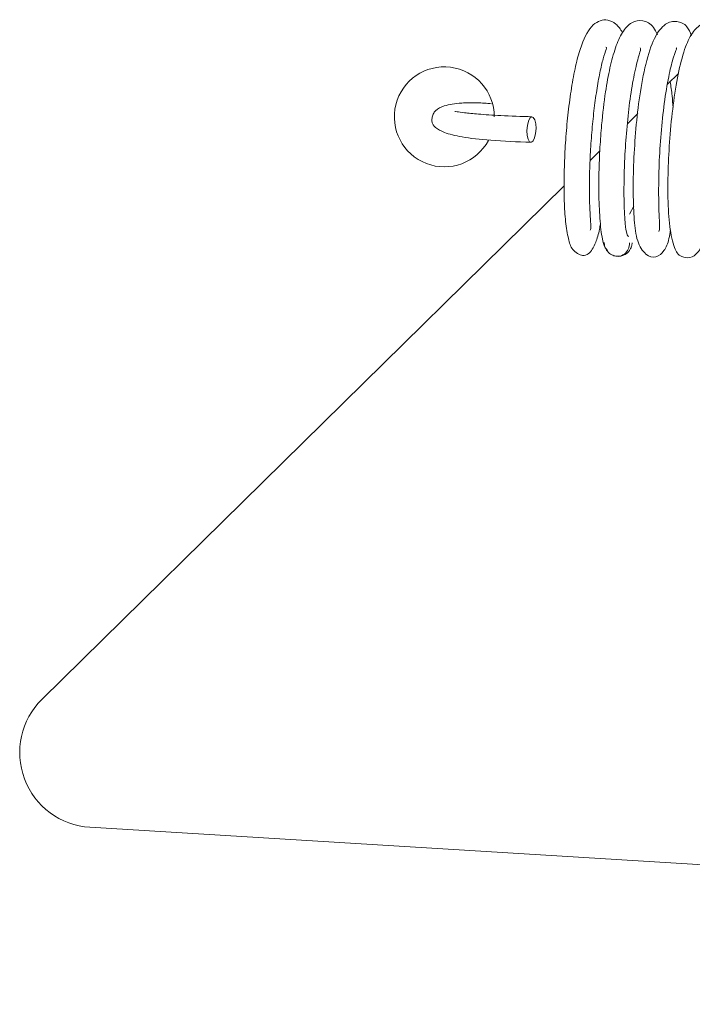
# Paper-space layout 'Top Level(2)' of a CAD drawing. Units: inches. Extents: x 0.1 to 10.8, y 0.2 to 8.4.
# Drawn here: x 4 to 4, y 1.8 to 1.9 of the extents above; entities that cross this region are included whole.
import ezdxf

# ---------------------------------------------------------------- set-up
doc = ezdxf.new("R2010")
doc.units = ezdxf.units.IN
doc.header["$MEASUREMENT"] = 0

psp = doc.layouts.new('Top Level(2)')

# ---------------------------------------------------------------- linework, layer by layer
at = {"color": 7, "linetype": 'Continuous', "lineweight": 15}
for p, q in [((4.000481130449781, 1.887412373870066), (3.999672612166686, 1.88661784516609)), ((3.997479767794955, 1.884462943003552), (3.99671990549472, 1.883716228400765)), ((3.994696115725635, 1.881727455733563), (3.993979972008733, 1.881023703262967)), ((3.992066543379078, 1.879143382185437), (3.953642129502482, 1.841383815832079)), ((3.996865600407904, 1.877066577506068), (3.997191068241335, 1.877654428661896)), ((3.996420320194318, 1.874093894372723), (3.996431133583159, 1.874047995798759)), ((3.95716763663305, 1.831954418683669), (4.170082612060567, 1.818931980917253))]:
    psp.add_line(p, q, dxfattribs=at)
at = {"color": 7, "linetype": 'Continuous', "lineweight": 15, "flags": 128}
psp.add_lwpolyline([(3.989330706523272, 1.883216923557107), (3.989352874918842, 1.882863741817386), (3.989422358064998, 1.882575548723508), (3.989528577782604, 1.882396219061539), (3.989655363082537, 1.882353054146886), (3.989783412052196, 1.882452625446514), (3.989893230396717, 1.882679774132671), (3.989968099268651, 1.882999918876998), (3.989996620560935, 1.883364320544289), (3.989974452165365, 1.88371750228401), (3.989904969019209, 1.884005695377888), (3.989798749301604, 1.884185025039857), (3.98967196400167, 1.884228189954509), (3.989543915032011, 1.884128618654881), (3.989434096687491, 1.883901469968724), (3.989359227815556, 1.883581325224398), (3.989330706523272, 1.883216923557107)], dxfattribs=at)
at = {"color": 7, "linetype": 'Continuous', "lineweight": 15}
for centre, radius, start, end in [((3.983249546639674, 1.884224356021451), 0.003676470588234885, 0, 331.9237849799438), ((3.957504002115585, 1.837453945710269), 0.005509803921569144, 134.4999999999965, 266.5000000000051)]:
    psp.add_arc(centre, radius, start, end, dxfattribs=at)
for points, knots in [([(3.996368356926416, 1.890436763853867), (3.996211908023231, 1.890664820717747), (3.995903758304529, 1.89111401311873), (3.995271832144984, 1.891385069829347), (3.994725897746566, 1.891349009934409), (3.993988399145688, 1.890894745464478), (3.99342785598676, 1.889843424821942), (3.992974471786845, 1.888320607415939), (3.992666924470428, 1.886799229725605), (3.992413163202189, 1.88505203527321), (3.992225103055473, 1.883229072017594), (3.992106661831576, 1.881410042947895), (3.992050546831464, 1.879654506093771), (3.992062646321962, 1.877974992071096), (3.992158314692702, 1.876453891913443), (3.992373921362955, 1.875243734639738), (3.992607062438543, 1.874401277294036), (3.993389888387857, 1.873932534300983), (3.993971159915155, 1.874145888568642), (3.994346424817357, 1.874804527913442), (3.994625021488992, 1.875665976287267), (3.994714570300955, 1.876212722951167), (3.9947350682884, 1.876337874876771)], [0, 0, 0, 0, 0.04226184699088009, 0.08324108381048874, 0.1220712895585237, 0.1604121180668744, 0.2446486593073472, 0.2943997292246932, 0.3479043594048809, 0.400754364932202, 0.4524850427326042, 0.5032867862943752, 0.5538729606349502, 0.6062458857660067, 0.6611523127960718, 0.7189849413877425, 0.7709958737820379, 0.8285392737314698, 0.8673620077187926, 0.9384508340494238, 0.9859112141937028, 1, 1, 1, 1]), ([(3.998929416055493, 1.890264656192381), (3.998840638914997, 1.890454728680134), (3.998584161552807, 1.89100384853251), (3.997892206136108, 1.891379455105908), (3.997000295309856, 1.891233905383593), (3.996311432222182, 1.890464669922802), (3.995837032337231, 1.889369453543434), (3.995422363133203, 1.887863158309079), (3.995079019591275, 1.885950137420702), (3.994839411581443, 1.883931396830176), (3.994691949356769, 1.881898146772051), (3.9946165150662, 1.880019850026518), (3.994617560280227, 1.878040654201392), (3.994721759630373, 1.876209078394331), (3.994938177796884, 1.874738352228349), (3.995152600374589, 1.874510596505961), (3.995265103770754, 1.874391097465611)], [0, 0, 0, 0, 0.03724815369985434, 0.1076100013354353, 0.1705048331946563, 0.2377341204041338, 0.3073368151247639, 0.3766973787916518, 0.4463131834338803, 0.532413762996844, 0.588321430966717, 0.6528359090766239, 0.7259682013024733, 0.8081899561473221, 0.8993609647678599, 1, 1, 1, 1]), ([(4.001434456370053, 1.890198797188869), (4.001337804251744, 1.890438186282701), (4.00110971726835, 1.89100311478323), (4.000314147321434, 1.891339915564582), (3.999424040876195, 1.891103622348571), (3.998649412471017, 1.890058235359917), (3.998068974741021, 1.888238582567901), (3.997614896219723, 1.885873990611393), (3.997334372203991, 1.88338210844955), (3.997174507865816, 1.880905494210892), (3.997134669064833, 1.878553664984633), (3.997210837808463, 1.876600142636859), (3.99737808777456, 1.875106765232657), (3.998016374153334, 1.874013127184122), (3.998847954484541, 1.873808871898577), (3.999470495298971, 1.874348644672873), (3.999764068350633, 1.875047996076561), (3.999863510551189, 1.875689977607392), (3.999898067218932, 1.875913069436954)], [0, 0, 0, 0, 0.03757769187553199, 0.08867868115814785, 0.1475622597282513, 0.222719427454334, 0.3068349017991212, 0.3849550864309361, 0.4570255789236493, 0.5272454071476387, 0.5989187673525846, 0.6725138288969149, 0.7427196865905104, 0.8055512067381926, 0.8606243579153529, 0.913956329046532, 0.970099389073571, 0.9999999999999999, 0.9999999999999999, 0.9999999999999999, 0.9999999999999999]), ([(4.004032433727992, 1.890124123218233), (4.003942961230499, 1.890315586917231), (4.003684728625177, 1.890868183203269), (4.002968079867111, 1.891240709855779), (4.002266655368386, 1.891167142037886), (4.001527558999438, 1.890545999974462), (4.000956486230085, 1.889374087853514), (4.000494101301885, 1.887667134292973), (4.000114896235272, 1.885446164174879), (3.999853228185949, 1.882985712998716), (3.999707452180629, 1.88051495260252), (3.999685207724553, 1.878154288525487), (3.999813334401863, 1.876010889253863), (4.000117371285629, 1.874638859546041), (4.000518705985504, 1.873926185581668), (4.001413906826603, 1.873793334564349), (4.001996582324375, 1.874279120220404), (4.002267090933184, 1.874880309153596), (4.002384669913828, 1.875599980293324), (4.002421077438693, 1.875822821525411)], [0, 0, 0, 0, 0.02993246501460536, 0.0863901046807756, 0.1394950754063121, 0.1932280566708165, 0.2548791199465529, 0.3256677420464886, 0.3986603757678578, 0.4697850372458146, 0.5391106880158786, 0.6108766720116595, 0.688114703172383, 0.7692816654314175, 0.8289484109745123, 0.8630769865077988, 0.9078068378116607, 0.9714530196948338, 1, 1, 1, 1]), ([(3.993974520761062, 1.875882851118576), (3.993997190629367, 1.875913945010915), (3.994053072627051, 1.875990592514829), (3.994013909373822, 1.876475593060158), (3.993957331142754, 1.877376756744507), (3.993918481615221, 1.878671448883627), (3.993937035361563, 1.880198046530995), (3.994005524651743, 1.881830259816238), (3.994128417054619, 1.883482794148231), (3.994303875856504, 1.885080215288266), (3.994516053615879, 1.886549319601074), (3.994760608450454, 1.887808740563399), (3.994985430065899, 1.888730975764612), (3.995226638583912, 1.889322440029804), (3.995165513750949, 1.889348022185074), (3.995141218562622, 1.889358190282883)], [0, 0, 0, 0, 0.04783414279466797, 0.1179127915896981, 0.197053654528917, 0.2826030884890032, 0.3676727199260534, 0.4517605566244998, 0.5344375406569859, 0.6160962521278233, 0.6986533752189501, 0.7819015075731381, 0.8657374249036752, 0.9466348718039992, 1, 1, 1, 1]), ([(3.996824241568449, 1.875417158060589), (3.996774283779026, 1.87544696871692), (3.996678279348935, 1.87550425618109), (3.996560804844282, 1.876281576326616), (3.99649066379028, 1.877379293978699), (3.996456623173108, 1.878956335580241), (3.996505213992748, 1.880980635299133), (3.996657411397688, 1.883282128950228), (3.9968836776987, 1.885351446182369), (3.997181428631707, 1.887215677335872), (3.997528555777974, 1.888632405035508), (3.997733905621393, 1.889195742426055), (3.997672893237167, 1.889276839582856), (3.997656595484767, 1.889298502420634)], [0, 0, 0, 0, 0.09960333143345398, 0.1914088109143017, 0.2753692844542277, 0.3511958574492547, 0.4763978385904349, 0.5723037551778898, 0.6687812953954545, 0.7704355303150394, 0.8744843931284122, 0.9664720153267304, 1, 1, 1, 1]), ([(3.999047953658888, 1.875794730995489), (3.999069400914008, 1.875881152983967), (3.999118463013962, 1.876078849342462), (3.999038260023479, 1.877185487358327), (3.999011239220331, 1.878886020618902), (3.999055483387514, 1.88101135235215), (3.999209121506709, 1.883296140705093), (3.999456447134759, 1.885529751193437), (3.999792480936235, 1.88738943894626), (4.00008910622009, 1.888619038386977), (4.000362922309447, 1.889228225748764), (4.00032847156205, 1.889280299859615), (4.000315820093295, 1.889299423217921)], [0, 0, 0, 0, 0.08514636488783575, 0.1947782800868991, 0.3061450495922495, 0.4183082811407543, 0.5327051119049104, 0.6488679740972775, 0.7645983349557521, 0.8660343569977235, 0.9508033272199193, 1, 1, 1, 1]), ([(4.000080410324136, 1.884908709536251), (4.000063014813046, 1.885202256403769), (4.000022119839009, 1.885892353490509), (3.999926053377258, 1.886476808512505), (3.999870850743891, 1.886812653673353)], [0, 0, 0, 0, 0.4253703908607886, 1, 1, 1, 1]), ([(3.986729527853992, 1.885192004351755), (3.986370399530559, 1.885218928227796), (3.985523559816437, 1.885282415861609), (3.984318432226908, 1.885240314033291), (3.983317280475492, 1.885109920284128), (3.982706555157415, 1.884811154725684), (3.982439892807552, 1.884487992346175), (3.982336781777172, 1.884152702100683), (3.982331647358719, 1.883711405402434), (3.98256157445436, 1.883416727442132), (3.983261802395048, 1.883027384729002), (3.984567622689105, 1.882721745130252), (3.98670986782839, 1.882458511802097), (3.98860608185579, 1.882388096714144), (3.989622905958056, 1.882350337390797)], [0, 0, 0, 0, 0.06493275634788573, 0.1531141746131627, 0.2850841947500367, 0.3719318915847291, 0.4018511993413615, 0.4243909595549026, 0.4388288016521414, 0.5196963145344223, 0.6054864292052806, 0.7152426490928202, 0.8473019746104583, 1, 1, 1, 1]), ([(3.989704389843963, 1.884230908424983), (3.988911985484581, 1.88425459148385), (3.987448435207564, 1.884298333478647), (3.985779780580585, 1.884417474497341), (3.984757162558653, 1.88451837308741), (3.984129399377205, 1.884620289583), (3.984049141771266, 1.88461133599375), (3.984010429557935, 1.884607017234761)], [0, 0, 0, 0, 0.2784200802723912, 0.5142346590917248, 0.7075780085604578, 0.8589504087125012, 0.9999999999999999, 0.9999999999999999, 0.9999999999999999, 0.9999999999999999]), ([(3.995016719426348, 1.874987617208178), (3.995023210642016, 1.874904907836082), (3.995036054776751, 1.874741251231006), (3.995151924201825, 1.874447306651653), (3.995386217558527, 1.874167075727483), (3.995723668827554, 1.873996620269756), (3.996022696514219, 1.873950720451505), (3.996323419787524, 1.873984849373383), (3.996667905215299, 1.874141720829249), (3.996913960303641, 1.874412726642183), (3.997042136593616, 1.874702327719784), (3.997061880580855, 1.874865776852623), (3.997071861088294, 1.874948399742644)], [0, 0, 0, 0, 0.07328395796675541, 0.1450065870830904, 0.278311386172258, 0.3962904025756853, 0.5004852404487035, 0.6046002085428295, 0.722336099988187, 0.8552947021145111, 0.9268520443946949, 1, 1, 1, 1]), ([(3.996023117065048, 1.873963501203736), (3.996023124850322, 1.873963499584687), (3.996100115246003, 1.873947488425525), (3.996260543987086, 1.873991926357155), (3.996549729445698, 1.8741373450612), (3.99675859887042, 1.874409800406488), (3.996862876006521, 1.874699209752342), (3.996872447657351, 1.874863590028431), (3.996877260144749, 1.874946238050291)], [0, 0, 0, 0, 2.139793596265357e-05, 0.2116092065951161, 0.4500181358113822, 0.7160259085730959, 0.8572219400371579, 1, 1, 1, 1])]:
    psp.add_open_spline(points, degree=3, knots=knots, dxfattribs=at)

doc.saveas('drawing.dxf')
